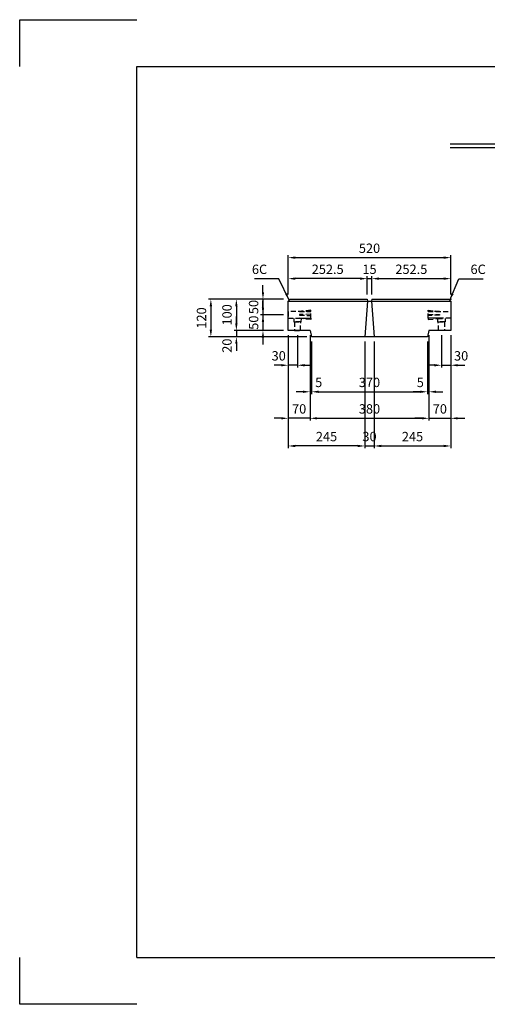
# Model space of a CAD drawing. Extents: x 0 to 4455, y 0 to 3150.
# Drawn here: x 0 to 1496, y 0 to 3150 of the extents above; entities that cross this region are included whole.
import ezdxf

# ---------------------------------------------------------------- set-up
doc = ezdxf.new("R2010")
doc.units = 0
doc.header["$LTSCALE"] = 0.5
doc.linetypes.add('HIDDEN2', pattern=[4.7625, 3.175, -1.5875])
doc.layers.get('0').update_dxf_attribs({"linetype": 'CONTINUOUS'})
doc.layers.get('DEFPOINTS').update_dxf_attribs({"linetype": 'CONTINUOUS'})
for name, color, linetype in [('OBJECT', 1, 'CONTINUOUS'), ('寸法引出', 2, 'CONTINUOUS'), ('枠', 3, 'CONTINUOUS')]:
    doc.layers.add(name, color=color, linetype=linetype)
doc.styles.add('SANWA', font='MS Mincho.ttf')
doc.dimstyles.new('SANWA', dxfattribs={"dimtxt": 2.5, "dimasz": 2.5, "dimexe": 1, "dimexo": 1, "dimgap": 0, "dimtad": 1, "dimdec": 4, "dimdsep": 46, "dimtxsty": 'SANWA', "dimcen": 0, "dimclrd": 2, "dimclre": 2, "dimclrt": 2, "dimadec": 0, "dimazin": 0, "dimtfac": 1, "dimtdec": 4, "dimtix": 1, "dimtmove": 0, "dimatfit": 3, "dimfxl": 1, "dimtolj": 1, "dimtzin": 0, "dimarcsym": 0})

# ---------------------------------------------------------------- blocks, each defined once
blk = doc.blocks.new('*D10')
at = {"layer": 'DEFPOINTS', "color": 0, "ltscale": 15}
for p in [(1378.8, 2388.8), (858.8, 2255.7), (1378.8, 2255.7)]:
    blk.add_point(p, dxfattribs=at)
at = {"layer": '寸法引出', "lineweight": -2, "ltscale": 15}
for p, q in [((858.8, 2270.7), (858.8, 2396.3)), ((1378.8, 2270.7), (1378.8, 2396.3)), ((881.3, 2388.8), (1356.3, 2388.8))]:
    blk.add_line(p, q, dxfattribs=at)
at = {"layer": '寸法引出', "ltscale": 15}
for points in [[(881.3, 2392.5), (881.3, 2385), (858.8, 2388.8)], [(1356.3, 2392.5), (1356.3, 2385), (1378.8, 2388.8)]]:
    blk.add_solid(points, dxfattribs=at)
at = {"layer": '寸法引出', "ltscale": 15, "insert": (1118.8, 2418.8), "char_height": 30, "attachment_point": 5, "style": 'SANWA'}
blk.add_mtext('\\A1;520', dxfattribs=at)
blk = doc.blocks.new('*D11')
at = {"layer": 'DEFPOINTS', "color": 0, "ltscale": 15}
for p in [(858.8, 2321.5), (858.8, 2255.7), (1111.3, 2255.7)]:
    blk.add_point(p, dxfattribs=at)
at = {"layer": '寸法引出', "lineweight": -2, "ltscale": 15}
for p, q in [((858.8, 2270.7), (858.8, 2329)), ((1088.8, 2321.5), (881.3, 2321.5))]:
    blk.add_line(p, q, dxfattribs=at)
at = {"layer": '寸法引出', "ltscale": 15}
for points in [[(881.3, 2325.3), (881.3, 2317.8), (858.8, 2321.5)], [(1088.8, 2325.3), (1088.8, 2317.8), (1111.3, 2321.5)]]:
    blk.add_solid(points, dxfattribs=at)
at = {"layer": '寸法引出', "ltscale": 15, "insert": (985.1, 2351.5), "char_height": 30, "attachment_point": 5, "style": 'SANWA'}
blk.add_mtext('\\A1;252.5', dxfattribs=at)
blk = doc.blocks.new('*D12')
at = {"layer": 'DEFPOINTS', "color": 0, "ltscale": 15}
for p in [(1378.8, 2321.5), (1126.3, 2255.7), (1378.8, 2255.7)]:
    blk.add_point(p, dxfattribs=at)
at = {"layer": '寸法引出', "lineweight": -2, "ltscale": 15}
for p, q in [((1148.8, 2321.5), (1356.3, 2321.5)), ((1378.8, 2270.7), (1378.8, 2329))]:
    blk.add_line(p, q, dxfattribs=at)
at = {"layer": '寸法引出', "ltscale": 15}
for points in [[(1148.8, 2325.3), (1148.8, 2317.8), (1126.3, 2321.5)], [(1356.3, 2325.3), (1356.3, 2317.8), (1378.8, 2321.5)]]:
    blk.add_solid(points, dxfattribs=at)
at = {"layer": '寸法引出', "ltscale": 15, "insert": (1252.6, 2351.5), "char_height": 30, "attachment_point": 5, "style": 'SANWA'}
blk.add_mtext('\\A1;252.5', dxfattribs=at)
blk = doc.blocks.new('*D13')
at = {"layer": 'DEFPOINTS', "color": 0, "ltscale": 15}
for p in [(1126.3, 2321.5), (1111.3, 2255.7), (1126.3, 2255.7)]:
    blk.add_point(p, dxfattribs=at)
at = {"layer": '寸法引出', "lineweight": -2, "ltscale": 15}
for p, q in [((1088.8, 2321.5), (1066.3, 2321.5)), ((1111.3, 2270.7), (1111.3, 2329)), ((1111.3, 2321.5), (1126.3, 2321.5)), ((1126.3, 2270.7), (1126.3, 2329)), ((1148.8, 2321.5), (1171.3, 2321.5))]:
    blk.add_line(p, q, dxfattribs=at)
at = {"layer": '寸法引出', "ltscale": 15}
for points in [[(1088.8, 2325.3), (1088.8, 2317.8), (1111.3, 2321.5)], [(1148.8, 2325.3), (1148.8, 2317.8), (1126.3, 2321.5)]]:
    blk.add_solid(points, dxfattribs=at)
at = {"layer": '寸法引出', "ltscale": 15, "insert": (1118.8, 2351.5), "char_height": 30, "attachment_point": 5, "style": 'SANWA'}
blk.add_mtext('\\A1;15', dxfattribs=at)
blk = doc.blocks.new('*D20')
at = {"layer": 'DEFPOINTS', "color": 0, "ltscale": 15}
for p in [(858.8, 2255.7), (693, 2155.7), (858.8, 2155.7)]:
    blk.add_point(p, dxfattribs=at)
at = {"layer": '寸法引出', "lineweight": -2, "ltscale": 15}
for p, q in [((843.8, 2255.7), (685.5, 2255.7)), ((693, 2233.2), (693, 2178.2)), ((843.8, 2155.7), (685.5, 2155.7))]:
    blk.add_line(p, q, dxfattribs=at)
at = {"layer": '寸法引出', "ltscale": 15}
for points in [[(689.2, 2233.2), (696.7, 2233.2), (693, 2255.7)], [(689.2, 2178.2), (696.7, 2178.2), (693, 2155.7)]]:
    blk.add_solid(points, dxfattribs=at)
at = {"layer": '寸法引出', "ltscale": 15, "insert": (663, 2205.7), "char_height": 30, "attachment_point": 5, "rotation": 90, "style": 'SANWA'}
blk.add_mtext('\\A1;100', dxfattribs=at)
blk = doc.blocks.new('*D19')
at = {"layer": 'DEFPOINTS', "color": 0, "ltscale": 15}
for p in [(858.8, 2155.7), (693, 2135.7), (933.8, 2135.7)]:
    blk.add_point(p, dxfattribs=at)
at = {"layer": '寸法引出', "lineweight": -2, "ltscale": 15}
for p, q in [((693, 2178.2), (693, 2200.7)), ((843.8, 2155.7), (685.5, 2155.7)), ((693, 2155.7), (693, 2135.7)), ((918.8, 2135.7), (685.5, 2135.7)), ((693, 2113.2), (693, 2090.7))]:
    blk.add_line(p, q, dxfattribs=at)
at = {"layer": '寸法引出', "ltscale": 15}
for points in [[(689.2, 2178.2), (696.7, 2178.2), (693, 2155.7)], [(689.2, 2113.2), (696.7, 2113.2), (693, 2135.7)]]:
    blk.add_solid(points, dxfattribs=at)
at = {"layer": '寸法引出', "ltscale": 15, "insert": (663, 2107.1), "char_height": 30, "attachment_point": 5, "rotation": 90, "style": 'SANWA'}
blk.add_mtext('\\A1;20', dxfattribs=at)
blk = doc.blocks.new('*D18')
at = {"layer": 'DEFPOINTS', "color": 0, "ltscale": 15}
for p in [(858.8, 2255.7), (611.4, 2135.7), (933.8, 2135.7)]:
    blk.add_point(p, dxfattribs=at)
at = {"layer": '寸法引出', "lineweight": -2, "ltscale": 15}
for p, q in [((843.8, 2255.7), (603.9, 2255.7)), ((611.4, 2233.2), (611.4, 2158.2)), ((918.8, 2135.7), (603.9, 2135.7))]:
    blk.add_line(p, q, dxfattribs=at)
at = {"layer": '寸法引出', "ltscale": 15}
for points in [[(607.6, 2233.2), (615.1, 2233.2), (611.4, 2255.7)], [(607.6, 2158.2), (615.1, 2158.2), (611.4, 2135.7)]]:
    blk.add_solid(points, dxfattribs=at)
at = {"layer": '寸法引出', "ltscale": 15, "insert": (581.4, 2195.7), "char_height": 30, "attachment_point": 5, "rotation": 90, "style": 'SANWA'}
blk.add_mtext('\\A1;120', dxfattribs=at)
blk = doc.blocks.new('*D21')
at = {"layer": 'DEFPOINTS', "color": 0, "ltscale": 15}
for p in [(858.8, 2205.7), (778.1, 2155.7), (858.8, 2155.7)]:
    blk.add_point(p, dxfattribs=at)
at = {"layer": '寸法引出', "lineweight": -2, "ltscale": 15}
for p, q in [((778.1, 2228.2), (778.1, 2250.7)), ((843.8, 2205.7), (770.6, 2205.7)), ((778.1, 2205.7), (778.1, 2155.7)), ((843.8, 2155.7), (770.6, 2155.7)), ((778.1, 2133.2), (778.1, 2110.7))]:
    blk.add_line(p, q, dxfattribs=at)
at = {"layer": '寸法引出', "ltscale": 15}
for points in [[(774.3, 2228.2), (781.8, 2228.2), (778.1, 2205.7)], [(774.3, 2133.2), (781.8, 2133.2), (778.1, 2155.7)]]:
    blk.add_solid(points, dxfattribs=at)
at = {"layer": '寸法引出', "ltscale": 15, "insert": (748.1, 2180.7), "char_height": 30, "attachment_point": 5, "rotation": 90, "style": 'SANWA'}
blk.add_mtext('\\A1;50', dxfattribs=at)
blk = doc.blocks.new('*D17')
at = {"layer": 'DEFPOINTS', "color": 0, "ltscale": 15}
for p in [(858.8, 2255.7), (778.1, 2205.7), (858.8, 2205.7)]:
    blk.add_point(p, dxfattribs=at)
at = {"layer": '寸法引出', "lineweight": -2, "ltscale": 15}
for p, q in [((778.1, 2278.2), (778.1, 2300.7)), ((843.8, 2255.7), (770.6, 2255.7)), ((778.1, 2255.7), (778.1, 2205.7)), ((843.8, 2205.7), (770.6, 2205.7)), ((778.1, 2183.2), (778.1, 2160.7))]:
    blk.add_line(p, q, dxfattribs=at)
at = {"layer": '寸法引出', "ltscale": 15}
for points in [[(774.3, 2278.2), (781.8, 2278.2), (778.1, 2255.7)], [(774.3, 2183.2), (781.8, 2183.2), (778.1, 2205.7)]]:
    blk.add_solid(points, dxfattribs=at)
at = {"layer": '寸法引出', "ltscale": 15, "insert": (748.1, 2230.7), "char_height": 30, "attachment_point": 5, "rotation": 90, "style": 'SANWA'}
blk.add_mtext('\\A1;50', dxfattribs=at)
blk = doc.blocks.new('*D29')
at = {"layer": 'DEFPOINTS', "color": 0, "ltscale": 15}
for p in [(1348.8, 2155.7), (1378.8, 2155.7), (1378.8, 2044.5)]:
    blk.add_point(p, dxfattribs=at)
at = {"layer": '寸法引出', "lineweight": -2, "ltscale": 15}
for p, q in [((1348.8, 2140.7), (1348.8, 2037)), ((1378.8, 2140.7), (1378.8, 2037)), ((1326.3, 2044.5), (1303.8, 2044.5)), ((1348.8, 2044.5), (1378.8, 2044.5)), ((1401.3, 2044.5), (1423.8, 2044.5))]:
    blk.add_line(p, q, dxfattribs=at)
at = {"layer": '寸法引出', "ltscale": 15}
for points in [[(1326.3, 2048.2), (1326.3, 2040.7), (1348.8, 2044.5)], [(1401.3, 2048.2), (1401.3, 2040.7), (1378.8, 2044.5)]]:
    blk.add_solid(points, dxfattribs=at)
at = {"layer": '寸法引出', "ltscale": 15, "insert": (1411.8, 2074.6), "char_height": 30, "attachment_point": 5, "style": 'SANWA'}
blk.add_mtext('\\A1;30', dxfattribs=at)
blk = doc.blocks.new('*D28')
at = {"layer": 'DEFPOINTS', "color": 0, "ltscale": 15}
for p in [(1308.8, 2155.7), (1378.8, 2155.7), (1378.8, 1874.8)]:
    blk.add_point(p, dxfattribs=at)
at = {"layer": '寸法引出', "lineweight": -2, "ltscale": 15}
for p, q in [((1308.8, 2140.7), (1308.8, 1867.3)), ((1378.8, 2140.7), (1378.8, 1867.3)), ((1286.3, 1874.8), (1263.8, 1874.8)), ((1308.8, 1874.8), (1378.8, 1874.8)), ((1401.3, 1874.8), (1423.8, 1874.8))]:
    blk.add_line(p, q, dxfattribs=at)
at = {"layer": '寸法引出', "ltscale": 15}
for points in [[(1286.3, 1878.5), (1286.3, 1871), (1308.8, 1874.8)], [(1401.3, 1878.5), (1401.3, 1871), (1378.8, 1874.8)]]:
    blk.add_solid(points, dxfattribs=at)
at = {"layer": '寸法引出', "ltscale": 15, "insert": (1343.8, 1904.8), "char_height": 30, "attachment_point": 5, "style": 'SANWA'}
blk.add_mtext('\\A1;70', dxfattribs=at)
blk = doc.blocks.new('*D25')
at = {"layer": 'DEFPOINTS', "color": 0, "ltscale": 15}
for p in [(858.8, 2155.7), (928.8, 2155.7), (858.8, 1874.8)]:
    blk.add_point(p, dxfattribs=at)
at = {"layer": '寸法引出', "lineweight": -2, "ltscale": 15}
for p, q in [((858.8, 2140.7), (858.8, 1867.3)), ((928.8, 2140.7), (928.8, 1867.3)), ((836.3, 1874.8), (813.8, 1874.8)), ((928.8, 1874.8), (858.8, 1874.8)), ((951.3, 1874.8), (973.8, 1874.8))]:
    blk.add_line(p, q, dxfattribs=at)
at = {"layer": '寸法引出', "ltscale": 15}
for points in [[(836.3, 1878.5), (836.3, 1871), (858.8, 1874.8)], [(951.3, 1878.5), (951.3, 1871), (928.8, 1874.8)]]:
    blk.add_solid(points, dxfattribs=at)
at = {"layer": '寸法引出', "ltscale": 15, "insert": (893.8, 1904.8), "char_height": 30, "attachment_point": 5, "style": 'SANWA'}
blk.add_mtext('\\A1;70', dxfattribs=at)
blk = doc.blocks.new('*D23')
at = {"layer": 'DEFPOINTS', "color": 0, "ltscale": 15}
for p in [(928.8, 2155.7), (1308.8, 2155.7), (1308.8, 1874.8)]:
    blk.add_point(p, dxfattribs=at)
at = {"layer": '寸法引出', "lineweight": -2, "ltscale": 15}
for p, q in [((928.8, 2140.7), (928.8, 1867.3)), ((1308.8, 2140.7), (1308.8, 1867.3)), ((951.3, 1874.8), (1286.3, 1874.8))]:
    blk.add_line(p, q, dxfattribs=at)
at = {"layer": '寸法引出', "ltscale": 15}
for points in [[(951.3, 1878.5), (951.3, 1871), (928.8, 1874.8)], [(1286.3, 1878.5), (1286.3, 1871), (1308.8, 1874.8)]]:
    blk.add_solid(points, dxfattribs=at)
at = {"layer": '寸法引出', "ltscale": 15, "insert": (1118.8, 1904.8), "char_height": 30, "attachment_point": 5, "style": 'SANWA'}
blk.add_mtext('\\A1;380', dxfattribs=at)
blk = doc.blocks.new('*D31')
at = {"layer": 'DEFPOINTS', "color": 0, "ltscale": 15}
for p in [(1103.8, 2135.7), (1133.8, 2135.7), (1133.8, 1786.3)]:
    blk.add_point(p, dxfattribs=at)
at = {"layer": '寸法引出', "lineweight": -2, "ltscale": 15}
for p, q in [((1103.8, 2120.7), (1103.8, 1778.8)), ((1133.8, 2120.7), (1133.8, 1778.8)), ((1081.3, 1786.3), (1058.8, 1786.3)), ((1103.8, 1786.3), (1133.8, 1786.3)), ((1156.3, 1786.3), (1178.8, 1786.3))]:
    blk.add_line(p, q, dxfattribs=at)
at = {"layer": '寸法引出', "ltscale": 15}
for points in [[(1081.3, 1790), (1081.3, 1782.5), (1103.8, 1786.3)], [(1156.3, 1790), (1156.3, 1782.5), (1133.8, 1786.3)]]:
    blk.add_solid(points, dxfattribs=at)
at = {"layer": '寸法引出', "ltscale": 15, "insert": (1118.8, 1816.3), "char_height": 30, "attachment_point": 5, "style": 'SANWA'}
blk.add_mtext('\\A1;30', dxfattribs=at)
blk = doc.blocks.new('*D30')
at = {"layer": 'DEFPOINTS', "color": 0, "ltscale": 15}
for p in [(1378.8, 2155.7), (1133.8, 2135.7), (1378.8, 1786.3)]:
    blk.add_point(p, dxfattribs=at)
at = {"layer": '寸法引出', "lineweight": -2, "ltscale": 15}
for p, q in [((1133.8, 2120.7), (1133.8, 1778.8)), ((1378.8, 2140.7), (1378.8, 1778.8)), ((1156.3, 1786.3), (1356.3, 1786.3))]:
    blk.add_line(p, q, dxfattribs=at)
at = {"layer": '寸法引出', "ltscale": 15}
for points in [[(1156.3, 1790), (1156.3, 1782.5), (1133.8, 1786.3)], [(1356.3, 1790), (1356.3, 1782.5), (1378.8, 1786.3)]]:
    blk.add_solid(points, dxfattribs=at)
at = {"layer": '寸法引出', "ltscale": 15, "insert": (1256.3, 1816.3), "char_height": 30, "attachment_point": 5, "style": 'SANWA'}
blk.add_mtext('\\A1;245', dxfattribs=at)
blk = doc.blocks.new('*D22')
at = {"layer": 'DEFPOINTS', "color": 0, "ltscale": 15}
for p in [(858.8, 2155.7), (1103.8, 2135.7), (858.8, 1786.3)]:
    blk.add_point(p, dxfattribs=at)
at = {"layer": '寸法引出', "lineweight": -2, "ltscale": 15}
for p, q in [((858.8, 2140.7), (858.8, 1778.8)), ((1103.8, 2120.7), (1103.8, 1778.8)), ((1081.3, 1786.3), (881.3, 1786.3))]:
    blk.add_line(p, q, dxfattribs=at)
at = {"layer": '寸法引出', "ltscale": 15}
for points in [[(881.3, 1790), (881.3, 1782.5), (858.8, 1786.3)], [(1081.3, 1790), (1081.3, 1782.5), (1103.8, 1786.3)]]:
    blk.add_solid(points, dxfattribs=at)
at = {"layer": '寸法引出', "ltscale": 15, "insert": (981.3, 1816.3), "char_height": 30, "attachment_point": 5, "style": 'SANWA'}
blk.add_mtext('\\A1;245', dxfattribs=at)
blk = doc.blocks.new('*D24')
at = {"layer": 'DEFPOINTS', "color": 0, "ltscale": 15}
for p in [(933.8, 2135.7), (1303.8, 2135.7), (1303.8, 1959.6)]:
    blk.add_point(p, dxfattribs=at)
at = {"layer": '寸法引出', "lineweight": -2, "ltscale": 15}
for p, q in [((933.8, 2120.7), (933.8, 1952.1)), ((1303.8, 2120.7), (1303.8, 1952.1)), ((956.3, 1959.6), (1281.3, 1959.6))]:
    blk.add_line(p, q, dxfattribs=at)
at = {"layer": '寸法引出', "ltscale": 15}
for points in [[(956.3, 1963.4), (956.3, 1955.9), (933.8, 1959.6)], [(1281.3, 1963.4), (1281.3, 1955.9), (1303.8, 1959.6)]]:
    blk.add_solid(points, dxfattribs=at)
at = {"layer": '寸法引出', "ltscale": 15, "insert": (1118.8, 1989.6), "char_height": 30, "attachment_point": 5, "style": 'SANWA'}
blk.add_mtext('\\A1;370', dxfattribs=at)
blk = doc.blocks.new('*D27')
at = {"layer": 'DEFPOINTS', "color": 0, "ltscale": 15}
for p in [(858.8, 2155.7), (888.8, 2155.7), (858.8, 2044.5)]:
    blk.add_point(p, dxfattribs=at)
at = {"layer": '寸法引出', "lineweight": -2, "ltscale": 15}
for p, q in [((858.8, 2140.7), (858.8, 2037)), ((888.8, 2140.7), (888.8, 2037)), ((836.3, 2044.5), (813.8, 2044.5)), ((888.8, 2044.5), (858.8, 2044.5)), ((911.3, 2044.5), (933.8, 2044.5))]:
    blk.add_line(p, q, dxfattribs=at)
at = {"layer": '寸法引出', "ltscale": 15}
for points in [[(836.3, 2048.2), (836.3, 2040.7), (858.8, 2044.5)], [(911.3, 2048.2), (911.3, 2040.7), (888.8, 2044.5)]]:
    blk.add_solid(points, dxfattribs=at)
at = {"layer": '寸法引出', "ltscale": 15, "insert": (828.4, 2074.6), "char_height": 30, "attachment_point": 5, "style": 'SANWA'}
blk.add_mtext('\\A1;30', dxfattribs=at)
blk = doc.blocks.new('*D26')
at = {"layer": 'DEFPOINTS', "color": 0, "ltscale": 15}
for p in [(928.8, 2155.7), (933.8, 2135.7), (928.8, 1959.6)]:
    blk.add_point(p, dxfattribs=at)
at = {"layer": '寸法引出', "lineweight": -2, "ltscale": 15}
for p, q in [((928.8, 2140.7), (928.8, 1952.1)), ((933.8, 2120.7), (933.8, 1952.1)), ((906.3, 1959.6), (883.8, 1959.6)), ((933.8, 1959.6), (928.8, 1959.6)), ((956.3, 1959.6), (978.8, 1959.6))]:
    blk.add_line(p, q, dxfattribs=at)
at = {"layer": '寸法引出', "ltscale": 15}
for points in [[(906.3, 1963.4), (906.3, 1955.9), (928.8, 1959.6)], [(956.3, 1963.4), (956.3, 1955.9), (933.8, 1959.6)]]:
    blk.add_solid(points, dxfattribs=at)
at = {"layer": '寸法引出', "ltscale": 15, "insert": (956.3, 1989.6), "char_height": 30, "attachment_point": 5, "style": 'SANWA'}
blk.add_mtext('\\A1;5', dxfattribs=at)
blk = doc.blocks.new('*D32')
at = {"layer": 'DEFPOINTS', "color": 0, "ltscale": 15}
for p in [(1308.8, 2155.7), (1303.8, 2135.7), (1308.8, 1959.6)]:
    blk.add_point(p, dxfattribs=at)
at = {"layer": '寸法引出', "lineweight": -2, "ltscale": 15}
for p, q in [((1303.8, 2120.7), (1303.8, 1952.1)), ((1308.8, 2140.7), (1308.8, 1952.1)), ((1281.3, 1959.6), (1258.8, 1959.6)), ((1303.8, 1959.6), (1308.8, 1959.6)), ((1331.3, 1959.6), (1353.8, 1959.6))]:
    blk.add_line(p, q, dxfattribs=at)
at = {"layer": '寸法引出', "ltscale": 15}
for points in [[(1281.3, 1963.4), (1281.3, 1955.9), (1303.8, 1959.6)], [(1331.3, 1963.4), (1331.3, 1955.9), (1308.8, 1959.6)]]:
    blk.add_solid(points, dxfattribs=at)
at = {"layer": '寸法引出', "ltscale": 15, "insert": (1281.3, 1989.6), "char_height": 30, "attachment_point": 5, "style": 'SANWA'}
blk.add_mtext('\\A1;5', dxfattribs=at)

msp = doc.modelspace()

# ---------------------------------------------------------------- linework, layer by layer
for p, q in [((0.00001, 3150), (375.00001, 3150)), ((0.00001, 3000), (0.00001, 3150)), ((1376.46936, 2752.95), (3324.99417, 2752.95)), ((1376.46936, 2740.95), (3324.99417, 2740.95)), ((858.80787, 2249.67829), (864.80787, 2255.67829)), ((858.80787, 2155.67829), (858.80787, 2249.67829)), ((858.80787, 2249.67829), (1112.30787, 2249.67829)), ((864.80787, 2255.67829), (1111.30787, 2255.67829)), ((1125.30787, 2249.67829), (1378.80787, 2249.67829)), ((1126.30787, 2255.67829), (1372.80787, 2255.67829)), ((1372.80787, 2255.67829), (1378.80787, 2249.67829)), ((1378.80787, 2249.67829), (1378.80787, 2155.67829)), ((928.80787, 2155.67829), (858.80787, 2155.67829)), ((1378.80787, 2155.67829), (1308.80787, 2155.67829)), ((1303.80787, 2135.67829), (933.80787, 2135.67829)), ((0.00001, 0), (0.00001, 150)), ((375.00001, 0), (0.00001, 0))]:
    msp.add_line(p, q)
at = {"ltscale": 15}
for p, q in [((1112.30787, 2249.67829), (1103.80787, 2135.67829)), ((1111.30787, 2255.67829), (1112.30787, 2249.67829)), ((1112.30787, 2249.67829), (1125.30787, 2249.67829)), ((1126.30787, 2255.67829), (1125.30787, 2249.67829)), ((1125.30787, 2249.67829), (1133.80787, 2135.67829)), ((928.80787, 2155.67829), (933.80787, 2135.67829)), ((1308.80787, 2155.67829), (1303.80787, 2135.67829))]:
    msp.add_line(p, q, dxfattribs=at)
at = {"layer": 'DEFPOINTS', "color": 0, "linetype": 'ByBlock'}
for p in [(1378.80787, 2227.67829), (1378.80787, 2227.67829), (1378.80787, 2189.67829), (1378.80787, 2189.67829)]:
    msp.add_point(p, dxfattribs=at)
at = {"layer": 'OBJECT', "linetype": 'HIDDEN2', "ltscale": 10}
for points in [[(858.80787, 2194.67829), (930.80787, 2194.67829), (930.80787, 2216.67829), (858.80787, 2216.67829)], [(894.80787, 2204.67829), (930.80787, 2203.67829), (930.80787, 2207.67829), (894.80787, 2206.67829)], [(1378.80787, 2194.67829), (1306.80787, 2194.67829), (1306.80787, 2216.67829), (1378.80787, 2216.67829)], [(1342.80787, 2204.67829), (1306.80787, 2203.67829), (1306.80787, 2207.67829), (1342.80787, 2206.67829)], [(877.30787, 2183.67829), (900.30787, 2183.67829), (900.80787, 2193.67829), (876.80787, 2193.67829)], [(879.30787, 2155.67829), (898.30787, 2155.67829), (898.80787, 2183.67829), (878.80787, 2183.67829)], [(1360.30787, 2183.67829), (1337.30787, 2183.67829), (1336.80787, 2193.67829), (1360.80787, 2193.67829)], [(1358.30787, 2155.67829), (1339.30787, 2155.67829), (1338.80787, 2183.67829), (1358.80787, 2183.67829)]]:
    msp.add_lwpolyline(points, close=True, dxfattribs=at)
for points in [[(894.80787, 2216.67829), (930.80787, 2216.67829), (930.80787, 2220.67829), (894.80787, 2216.67829)], [(1342.80787, 2216.67829), (1306.80787, 2216.67829), (1306.80787, 2220.67829), (1342.80787, 2216.67829)], [(894.80787, 2194.67829), (930.80787, 2194.67829), (930.80787, 2190.67829), (894.80787, 2194.67829)], [(1342.80787, 2194.67829), (1306.80787, 2194.67829), (1306.80787, 2190.67829), (1342.80787, 2194.67829)]]:
    msp.add_lwpolyline(points, dxfattribs=at)
at = {"layer": '寸法引出'}
msp.add_point((1378.80787, 2255.67829), dxfattribs=at)
msp.add_point((1378.80787, 2255.67829), dxfattribs=at)
at = {"layer": '枠'}
for p, q in [((375.00001, 150), (375.00001, 3000)), ((375.00001, 3000), (4305.00001, 3000)), ((375.00001, 150), (4305.00001, 150))]:
    msp.add_line(p, q, dxfattribs=at)

# ---------------------------------------------------------------- texts
at = {"layer": '寸法引出', "ltscale": 15, "char_height": 30, "style": 'SANWA'}
for insert, attachment_point in [((791.5533, 2351.40593), 6), ((1441.79698, 2351.40593), 4)]:
    msp.add_mtext('\\A1;6C', dxfattribs=dict(at, insert=insert, attachment_point=attachment_point))

# ---------------------------------------------------------------- dimensions: what is measured, and where the dimension line sits
at = {"layer": '寸法引出', "ltscale": 15}
for base, p1, p2, override, picture, middle in [((1378.80787, 2388.76731), (858.80787, 2255.67829), (1378.80787, 2255.67829), {"dimscale": 15, "dimtxt": 2, "dimasz": 1.5, "dimexe": 0.5, "dimgap": 1, "dimclrd": 256, "dimclre": 256, "dimclrt": 256}, '*D10', (1118.80787, 2418.76731)), ((858.80787, 2321.52213), (1111.30787, 2255.67829), (858.80787, 2255.67829), {"dimscale": 15, "dimtxt": 2, "dimasz": 1.5, "dimexe": 0.5, "dimgap": 1, "dimse1": 1, "dimclrd": 256, "dimclre": 256, "dimclrt": 256, "dimtmove": 1}, '*D11', (985.05787, 2351.52213)), ((1126.30787, 2321.52213), (1111.30787, 2255.67829), (1126.30787, 2255.67829), {"dimscale": 15, "dimtxt": 2, "dimasz": 1.5, "dimexe": 0.5, "dimgap": 1, "dimclrd": 256, "dimclre": 256, "dimclrt": 256}, '*D13', (1118.80787, 2351.52213)), ((1378.80787, 2321.52213), (1126.30787, 2255.67829), (1378.80787, 2255.67829), {"dimscale": 15, "dimtxt": 2, "dimasz": 1.5, "dimexe": 0.5, "dimgap": 1, "dimse1": 1, "dimclrd": 256, "dimclre": 256, "dimclrt": 256, "dimtmove": 1}, '*D12', (1252.55787, 2351.52213)), ((858.80787, 1874.76348), (928.80787, 2155.67829), (858.80787, 2155.67829), {"dimscale": 15, "dimtxt": 2, "dimasz": 1.5, "dimexe": 0.5, "dimgap": 1, "dimclrd": 256, "dimclre": 256, "dimclrt": 256, "dimtmove": 1}, '*D25', (893.80787, 1904.76348)), ((858.80787, 1786.28155), (1103.80787, 2135.67829), (858.80787, 2155.67829), {"dimscale": 15, "dimtxt": 2, "dimasz": 1.5, "dimexe": 0.5, "dimgap": 1, "dimclrd": 256, "dimclre": 256, "dimclrt": 256, "dimtmove": 1}, '*D22', (981.30787, 1816.28155)), ((1308.80787, 1874.76348), (928.80787, 2155.67829), (1308.80787, 2155.67829), {"dimscale": 15, "dimtxt": 2, "dimasz": 1.5, "dimexe": 0.5, "dimgap": 1, "dimclrd": 256, "dimclre": 256, "dimclrt": 256}, '*D23', (1118.80787, 1904.76348)), ((1378.80787, 1786.28155), (1133.80787, 2135.67829), (1378.80787, 2155.67829), {"dimscale": 15, "dimtxt": 2, "dimasz": 1.5, "dimexe": 0.5, "dimgap": 1, "dimclrd": 256, "dimclre": 256, "dimclrt": 256, "dimtmove": 1}, '*D30', (1256.30787, 1816.28155)), ((1378.80787, 1874.76348), (1308.80787, 2155.67829), (1378.80787, 2155.67829), {"dimscale": 15, "dimtxt": 2, "dimasz": 1.5, "dimexe": 0.5, "dimgap": 1, "dimclrd": 256, "dimclre": 256, "dimclrt": 256, "dimtmove": 1}, '*D28', (1343.80787, 1904.76348)), ((1303.80787, 1959.63073), (933.80787, 2135.67829), (1303.80787, 2135.67829), {"dimscale": 15, "dimtxt": 2, "dimasz": 1.5, "dimexe": 0.5, "dimgap": 1, "dimclrd": 256, "dimclre": 256, "dimclrt": 256}, '*D24', (1118.80787, 1989.63073)), ((1133.80787, 1786.28155), (1103.80787, 2135.67829), (1133.80787, 2135.67829), {"dimscale": 15, "dimtxt": 2, "dimasz": 1.5, "dimexe": 0.5, "dimgap": 1, "dimclrd": 256, "dimclre": 256, "dimclrt": 256}, '*D31', (1118.80787, 1816.28155))]:
    dim = msp.add_linear_dim(base=base, p1=p1, p2=p2, dimstyle='SANWA', override=override, dxfattribs=at)
    dim.commit()
    dim.dimension.update_dxf_attribs({"geometry": picture, "text_midpoint": middle})
for base, p1, p2, override, picture, middle in [((778.05691, 2205.67829), (858.80787, 2255.67829), (858.80787, 2205.67829), {"dimscale": 15, "dimtxt": 2, "dimasz": 1.5, "dimexe": 0.5, "dimgap": 1, "dimclrd": 256, "dimclre": 256, "dimclrt": 256}, '*D17', (748.05691, 2230.67829)), ((611.38314, 2135.67829), (858.80787, 2255.67829), (933.80787, 2135.67829), {"dimscale": 15, "dimtxt": 2, "dimasz": 1.5, "dimexe": 0.5, "dimgap": 1, "dimclrd": 256, "dimclre": 256, "dimclrt": 256}, '*D18', (581.38314, 2195.67829)), ((692.98385, 2155.67829), (858.80787, 2255.67829), (858.80787, 2155.67829), {"dimscale": 15, "dimtxt": 2, "dimasz": 1.5, "dimexe": 0.5, "dimgap": 1, "dimclrd": 256, "dimclre": 256, "dimclrt": 256}, '*D20', (662.98385, 2205.67829)), ((778.05691, 2155.67829), (858.80787, 2205.67829), (858.80787, 2155.67829), {"dimscale": 15, "dimtxt": 2, "dimasz": 1.5, "dimexe": 0.5, "dimgap": 1, "dimclrd": 256, "dimclre": 256, "dimclrt": 256, "dimtmove": 1}, '*D21', (748.05691, 2180.67829))]:
    dim = msp.add_linear_dim(base=base, p1=p1, p2=p2, angle=90, dimstyle='SANWA', override=override, dxfattribs=at)
    dim.commit()
    dim.dimension.update_dxf_attribs({"geometry": picture, "text_midpoint": middle})
dim = msp.add_linear_dim(base=(692.98385, 2135.67829), p1=(858.80787, 2155.67829), p2=(933.80787, 2135.67829), angle=90, dimstyle='SANWA', override={"dimscale": 15, "dimtxt": 2, "dimasz": 1.5, "dimexe": 0.5, "dimgap": 1, "dimclrd": 256, "dimclre": 256, "dimclrt": 256, "dimtmove": 1}, dxfattribs=at)
dim.commit()
dim.dimension.update_dxf_attribs({"geometry": '*D19', "text_midpoint": (692.98385, 2107.10059), "dimtype": 160})
for base, p1, p2, picture, middle in [((858.80787, 2044.49798), (888.80787, 2155.67829), (858.80787, 2155.67829), '*D27', (828.4063, 2044.64276)), ((928.80787, 1959.63073), (933.80787, 2135.67829), (928.80787, 2155.67829), '*D26', (956.30787, 1959.63073)), ((1308.80787, 1959.63073), (1303.80787, 2135.67829), (1308.80787, 2155.67829), '*D32', (1281.30787, 1959.63073)), ((1378.80787, 2044.49798), (1348.80787, 2155.67829), (1378.80787, 2155.67829), '*D29', (1411.76452, 2044.64276))]:
    dim = msp.add_linear_dim(base=base, p1=p1, p2=p2, dimstyle='SANWA', override={"dimscale": 15, "dimtxt": 2, "dimasz": 1.5, "dimexe": 0.5, "dimgap": 1, "dimclrd": 256, "dimclre": 256, "dimclrt": 256, "dimtmove": 1}, dxfattribs=at)
    dim.commit()
    dim.dimension.update_dxf_attribs({"geometry": picture, "text_midpoint": middle, "dimtype": 160})

# ---------------------------------------------------------------- leaders
at = {"layer": '寸法引出', "ltscale": 15, "annotation_type": 0, "has_hookline": 1, "text_width": 40.28571}
for points, hookline_direction in [([(861.80787, 2252.67829), (829.0533, 2321.40593), (806.5533, 2321.40593)], 1), ([(1375.80787, 2252.67829), (1404.29698, 2321.40593), (1426.79698, 2321.40593)], 0)]:
    msp.add_leader(points, dimstyle='SANWA', override={"dimscale": 15, "dimtxt": 2, "dimasz": 1.5, "dimexe": 0.5, "dimgap": 1, "dimclrd": 256, "dimclre": 256, "dimclrt": 256}, dxfattribs=dict(at, hookline_direction=hookline_direction))

doc.saveas('drawing.dxf')
